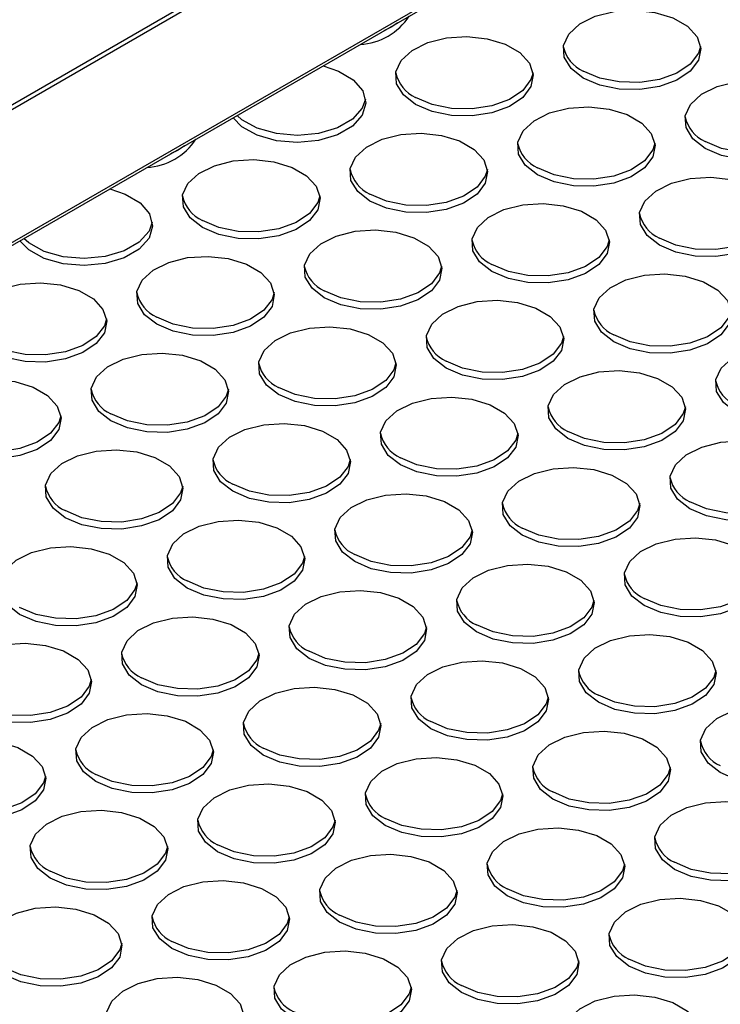
# Model space of a CAD drawing. Units: millimetres. Extents: x 86 to 4114, y 73 to 2897.
# Drawn here: x 2546 to 2580, y 2428 to 2476 of the extents above; entities that cross this region are included whole.
import ezdxf

# ---------------------------------------------------------------- set-up
doc = ezdxf.new("R2010")
doc.units = ezdxf.units.MM
doc.header["$LTSCALE"] = 10

msp = doc.modelspace()

# ---------------------------------------------------------------- linework, layer by layer
for p, q in [((2372.0135, 2371.447), (2573.48, 2487.7511)), ((2372.3468, 2371.4139), (2573.8133, 2487.7181)), ((2384.8298, 2372.1786), (2574.5701, 2481.7133)), ((2385.2464, 2372.2782), (2574.5701, 2481.5724))]:
    msp.add_line(p, q)
at = {"flags": 128}
for points in [[(2573.5389, 2473.1243), (2572.9489, 2473.5858), (2572.6207, 2474.1272), (2572.5836, 2474.7004), (2572.8407, 2475.2544), (2573.3694, 2475.7401), (2574.1225, 2476.1143), (2575.0332, 2476.3437), (2576.0206, 2476.4079), (2576.9969, 2476.3012), (2577.8753, 2476.0332), (2578.5779, 2475.6276), (2579.0422, 2475.1205), (2579.2269, 2474.5569), (2579.1157, 2473.9869), (2578.7184, 2473.4611), (2578.0702, 2473.0264), (2577.2289, 2472.7212), (2576.2692, 2472.5727), (2575.2762, 2472.5942), (2574.3384, 2472.7836), (2573.5389, 2473.1243)], [(2564.5757, 2475.8027), (2564.2581, 2475.5905), (2563.8905, 2475.4072)], [(2565.4366, 2471.8486), (2564.8466, 2472.3101), (2564.5184, 2472.8516), (2564.4813, 2473.4248), (2564.7385, 2473.9788), (2565.2671, 2474.4645), (2566.0202, 2474.8386), (2566.9309, 2475.068), (2567.9183, 2475.1322), (2568.8946, 2475.0256), (2569.7731, 2474.7576), (2570.4757, 2474.352), (2570.94, 2473.8449), (2571.1247, 2473.2813), (2571.0134, 2472.7113), (2570.6161, 2472.1855), (2569.968, 2471.7507), (2569.1267, 2471.4456), (2568.1669, 2471.2971), (2567.174, 2471.3185), (2566.2361, 2471.508), (2565.4366, 2471.8486)], [(2579.2162, 2474.655), (2579.1157, 2474.3271), (2578.7184, 2473.8014), (2578.0702, 2473.3666), (2577.2289, 2473.0614), (2576.2692, 2472.913), (2575.2762, 2472.9344), (2574.3384, 2473.1239), (2573.5389, 2473.4645)], [(2560.9572, 2473.7138), (2561.7097, 2473.4651), (2562.4231, 2473.0364), (2562.8758, 2472.5025), (2563.0246, 2471.9143), (2562.8553, 2471.328), (2562.3842, 2470.7995), (2561.6561, 2470.3791), (2560.7405, 2470.1072), (2559.7249, 2470.0095), (2558.706, 2470.0954), (2557.7811, 2470.3567), (2557.0386, 2470.7685), (2556.6077, 2471.203)], [(2571.114, 2473.3794), (2571.0134, 2473.0515), (2570.6161, 2472.5257), (2569.968, 2472.091), (2569.1267, 2471.7858), (2568.1669, 2471.6373), (2567.174, 2471.6588), (2566.2361, 2471.8482), (2565.4366, 2472.1888)], [(2579.4315, 2469.7226), (2578.8414, 2470.1841), (2578.5133, 2470.7255), (2578.4761, 2471.2987), (2578.7333, 2471.8527), (2579.2619, 2472.3384), (2580.0151, 2472.7126), (2580.9258, 2472.942), (2581.9131, 2473.0062), (2582.8894, 2472.8995), (2583.7679, 2472.6315), (2584.4705, 2472.2259), (2584.9348, 2471.7188), (2585.1195, 2471.1552), (2585.0082, 2470.5852), (2584.6109, 2470.0595), (2583.9628, 2469.6247), (2583.1215, 2469.3195), (2582.1617, 2469.171), (2581.1688, 2469.1925), (2580.2309, 2469.3819), (2579.4315, 2469.7226)], [(2563.0117, 2472.1038), (2562.8553, 2471.6682), (2562.3842, 2471.1397), (2561.6561, 2470.7194), (2560.7405, 2470.4474), (2559.7249, 2470.3497), (2558.706, 2470.4356), (2557.7811, 2470.6969), (2557.0386, 2471.1087), (2556.8016, 2471.3148)], [(2571.3292, 2468.4469), (2570.7392, 2468.9084), (2570.411, 2469.4498), (2570.3739, 2470.023), (2570.631, 2470.5771), (2571.1597, 2471.0628), (2571.9128, 2471.4369), (2572.8235, 2471.6663), (2573.8109, 2471.7305), (2574.7872, 2471.6239), (2575.6656, 2471.3559), (2576.3682, 2470.9503), (2576.8325, 2470.4432), (2577.0172, 2469.8795), (2576.906, 2469.3096), (2576.5086, 2468.7838), (2575.8605, 2468.349), (2575.0192, 2468.0439), (2574.0594, 2467.8954), (2573.0665, 2467.9169), (2572.1287, 2468.1063), (2571.3292, 2468.4469)], [(2585.1088, 2471.2534), (2585.0082, 2470.9254), (2584.6109, 2470.3997), (2583.9628, 2469.9649), (2583.1215, 2469.6597), (2582.1617, 2469.5113), (2581.1688, 2469.5327), (2580.2309, 2469.7222), (2579.4315, 2470.0628)], [(2563.2269, 2467.1713), (2562.6369, 2467.6328), (2562.3087, 2468.1742), (2562.2716, 2468.7474), (2562.5288, 2469.3015), (2563.0574, 2469.7871), (2563.8105, 2470.1613), (2564.7212, 2470.3907), (2565.7086, 2470.4549), (2566.6849, 2470.3483), (2567.5634, 2470.0802), (2568.266, 2469.6746), (2568.7302, 2469.1675), (2568.915, 2468.6039), (2568.8037, 2468.0339), (2568.4064, 2467.5082), (2567.7583, 2467.0734), (2566.9169, 2466.7682), (2565.9572, 2466.6198), (2564.9643, 2466.6412), (2564.0264, 2466.8307), (2563.2269, 2467.1713)], [(2577.0065, 2469.9777), (2576.906, 2469.6498), (2576.5086, 2469.124), (2575.8605, 2468.6893), (2575.0192, 2468.3841), (2574.0594, 2468.2356), (2573.0665, 2468.2571), (2572.1287, 2468.4465), (2571.3292, 2468.7871)], [(2554.2637, 2469.8498), (2553.9462, 2469.6376), (2553.5786, 2469.4543)], [(2555.1247, 2465.8956), (2554.5347, 2466.3572), (2554.2065, 2466.8986), (2554.1693, 2467.4718), (2554.4265, 2468.0258), (2554.9551, 2468.5115), (2555.7083, 2468.8857), (2556.619, 2469.115), (2557.6063, 2469.1793), (2558.5826, 2469.0726), (2559.4611, 2468.8046), (2560.1637, 2468.399), (2560.628, 2467.8919), (2560.8127, 2467.3283), (2560.7015, 2466.7583), (2560.3041, 2466.2325), (2559.656, 2465.7978), (2558.8147, 2465.4926), (2557.8549, 2465.3441), (2556.862, 2465.3656), (2555.9241, 2465.555), (2555.1247, 2465.8956)], [(2568.9042, 2468.7021), (2568.8037, 2468.3741), (2568.4064, 2467.8484), (2567.7583, 2467.4136), (2566.9169, 2467.1085), (2565.9572, 2466.96), (2564.9643, 2466.9814), (2564.0264, 2467.1709), (2563.2269, 2467.5115)], [(2577.2218, 2465.0452), (2576.6317, 2465.5067), (2576.3036, 2466.0482), (2576.2664, 2466.6213), (2576.5236, 2467.1754), (2577.0522, 2467.6611), (2577.8053, 2468.0352), (2578.7161, 2468.2646), (2579.7034, 2468.3288), (2580.6797, 2468.2222), (2581.5582, 2467.9542), (2582.2608, 2467.5486), (2582.7251, 2467.0414), (2582.9098, 2466.4778), (2582.7985, 2465.9078), (2582.4012, 2465.3821), (2581.7531, 2464.9473), (2580.9118, 2464.6422), (2579.952, 2464.4937), (2578.9591, 2464.5152), (2578.0212, 2464.7046), (2577.2218, 2465.0452)], [(2550.6452, 2467.7608), (2551.3978, 2467.5121), (2552.1111, 2467.0835), (2552.5638, 2466.5495), (2552.7126, 2465.9614), (2552.5434, 2465.375), (2552.0722, 2464.8465), (2551.3441, 2464.4262), (2550.4286, 2464.1542), (2549.4129, 2464.0565), (2548.394, 2464.1424), (2547.4692, 2464.4037), (2546.7266, 2464.8155), (2546.2958, 2465.25)], [(2560.802, 2467.4264), (2560.7015, 2467.0985), (2560.3041, 2466.5728), (2559.656, 2466.138), (2558.8147, 2465.8328), (2557.8549, 2465.6844), (2556.862, 2465.7058), (2555.9241, 2465.8953), (2555.1247, 2466.2359)], [(2569.1195, 2463.7696), (2568.5295, 2464.2311), (2568.2013, 2464.7725), (2568.1641, 2465.3457), (2568.4213, 2465.8998), (2568.9499, 2466.3855), (2569.7031, 2466.7596), (2570.6138, 2466.989), (2571.6012, 2467.0532), (2572.5775, 2466.9466), (2573.4559, 2466.6785), (2574.1585, 2466.2729), (2574.6228, 2465.7658), (2574.8075, 2465.2022), (2574.6963, 2464.6322), (2574.2989, 2464.1065), (2573.6508, 2463.6717), (2572.8095, 2463.3665), (2571.8497, 2463.2181), (2570.8568, 2463.2395), (2569.919, 2463.429), (2569.1195, 2463.7696)], [(2552.6997, 2466.1508), (2552.5434, 2465.7153), (2552.0722, 2465.1867), (2551.3441, 2464.7664), (2550.4286, 2464.4944), (2549.4129, 2464.3967), (2548.394, 2464.4826), (2547.4692, 2464.7439), (2546.7266, 2465.1557), (2546.4896, 2465.3619)], [(2582.8991, 2466.576), (2582.7985, 2466.2481), (2582.4012, 2465.7223), (2581.7531, 2465.2876), (2580.9118, 2464.9824), (2579.952, 2464.8339), (2578.9591, 2464.8554), (2578.0212, 2465.0448), (2577.2218, 2465.3854)], [(2561.0172, 2462.4939), (2560.4272, 2462.9555), (2560.099, 2463.4969), (2560.0619, 2464.0701), (2560.3191, 2464.6241), (2560.8477, 2465.1098), (2561.6008, 2465.484), (2562.5115, 2465.7133), (2563.4989, 2465.7776), (2564.4752, 2465.6709), (2565.3537, 2465.4029), (2566.0562, 2464.9973), (2566.5205, 2464.4902), (2566.7053, 2463.9266), (2566.594, 2463.3566), (2566.1967, 2462.8308), (2565.5485, 2462.3961), (2564.7072, 2462.0909), (2563.7475, 2461.9424), (2562.7546, 2461.9639), (2561.8167, 2462.1533), (2561.0172, 2462.4939)], [(2574.7968, 2465.3004), (2574.6963, 2464.9724), (2574.2989, 2464.4467), (2573.6508, 2464.0119), (2572.8095, 2463.7068), (2571.8497, 2463.5583), (2570.8568, 2463.5797), (2569.919, 2463.7692), (2569.1195, 2464.1098)], [(2552.915, 2461.2183), (2552.3249, 2461.6798), (2551.9968, 2462.2212), (2551.9596, 2462.7944), (2552.2168, 2463.3485), (2552.7454, 2463.8342), (2553.4986, 2464.2083), (2554.4093, 2464.4377), (2555.3966, 2464.5019), (2556.3729, 2464.3953), (2557.2514, 2464.1273), (2557.954, 2463.7217), (2558.4183, 2463.2145), (2558.603, 2462.6509), (2558.4917, 2462.0809), (2558.0944, 2461.5552), (2557.4463, 2461.1204), (2556.605, 2460.8152), (2555.6452, 2460.6668), (2554.6523, 2460.6882), (2553.7144, 2460.8777), (2552.915, 2461.2183)], [(2566.6945, 2464.0247), (2566.594, 2463.6968), (2566.1967, 2463.1711), (2565.5485, 2462.7363), (2564.7072, 2462.4311), (2563.7475, 2462.2827), (2562.7546, 2462.3041), (2561.8167, 2462.4935), (2561.0172, 2462.8342)], [(2575.0121, 2460.3679), (2574.422, 2460.8294), (2574.0938, 2461.3708), (2574.0567, 2461.944), (2574.3139, 2462.4981), (2574.8425, 2462.9838), (2575.5956, 2463.3579), (2576.5064, 2463.5873), (2577.4937, 2463.6515), (2578.47, 2463.5449), (2579.3485, 2463.2768), (2580.0511, 2462.8712), (2580.5154, 2462.3641), (2580.7001, 2461.8005), (2580.5888, 2461.2305), (2580.1915, 2460.7048), (2579.5434, 2460.27), (2578.7021, 2459.9648), (2577.7423, 2459.8164), (2576.7494, 2459.8378), (2575.8115, 2460.0273), (2575.0121, 2460.3679)], [(2544.8127, 2459.9427), (2544.2227, 2460.4042), (2543.8945, 2460.9456), (2543.8573, 2461.5188), (2544.1145, 2462.0729), (2544.6432, 2462.5585), (2545.3963, 2462.9327), (2546.307, 2463.1621), (2547.2944, 2463.2263), (2548.2707, 2463.1197), (2549.1491, 2462.8516), (2549.8517, 2462.446), (2550.316, 2461.9389), (2550.5007, 2461.3753), (2550.3895, 2460.8053), (2549.9921, 2460.2796), (2549.344, 2459.8448), (2548.5027, 2459.5396), (2547.543, 2459.3912), (2546.55, 2459.4126), (2545.6122, 2459.6021), (2544.8127, 2459.9427)], [(2558.5923, 2462.7491), (2558.4917, 2462.4212), (2558.0944, 2461.8954), (2557.4463, 2461.4606), (2556.605, 2461.1555), (2555.6452, 2461.007), (2554.6523, 2461.0285), (2553.7144, 2461.2179), (2552.915, 2461.5585)], [(2566.9098, 2459.0922), (2566.3198, 2459.5538), (2565.9916, 2460.0952), (2565.9544, 2460.6684), (2566.2116, 2461.2224), (2566.7402, 2461.7081), (2567.4934, 2462.0823), (2568.4041, 2462.3116), (2569.3914, 2462.3759), (2570.3677, 2462.2692), (2571.2462, 2462.0012), (2571.9488, 2461.5956), (2572.4131, 2461.0885), (2572.5978, 2460.5249), (2572.4866, 2459.9549), (2572.0892, 2459.4291), (2571.4411, 2458.9944), (2570.5998, 2458.6892), (2569.64, 2458.5407), (2568.6471, 2458.5622), (2567.7093, 2458.7516), (2566.9098, 2459.0922)], [(2580.6893, 2461.8987), (2580.5888, 2461.5707), (2580.1915, 2461.045), (2579.5434, 2460.6102), (2578.7021, 2460.305), (2577.7423, 2460.1566), (2576.7494, 2460.178), (2575.8115, 2460.3675), (2575.0121, 2460.7081)], [(2550.49, 2461.4735), (2550.3895, 2461.1455), (2549.9921, 2460.6198), (2549.344, 2460.185), (2548.5027, 2459.8798), (2547.543, 2459.7314), (2546.55, 2459.7528), (2545.6122, 2459.9423), (2544.8127, 2460.2829)], [(2558.8075, 2457.8166), (2558.2175, 2458.2781), (2557.8893, 2458.8195), (2557.8522, 2459.3927), (2558.1093, 2459.9468), (2558.638, 2460.4325), (2559.3911, 2460.8066), (2560.3018, 2461.036), (2561.2892, 2461.1002), (2562.2655, 2460.9936), (2563.1439, 2460.7256), (2563.8465, 2460.32), (2564.3108, 2459.8128), (2564.4956, 2459.2492), (2564.3843, 2458.6792), (2563.987, 2458.1535), (2563.3388, 2457.7187), (2562.4975, 2457.4135), (2561.5378, 2457.2651), (2560.5448, 2457.2865), (2559.607, 2457.476), (2558.8075, 2457.8166)], [(2572.5871, 2460.623), (2572.4866, 2460.2951), (2572.0892, 2459.7694), (2571.4411, 2459.3346), (2570.5998, 2459.0294), (2569.64, 2458.881), (2568.6471, 2458.9024), (2567.7093, 2459.0919), (2566.9098, 2459.4325)], [(2580.9046, 2456.9662), (2580.3146, 2457.4277), (2579.9864, 2457.9691), (2579.9492, 2458.5423), (2580.2064, 2459.0964), (2580.7351, 2459.582), (2581.4882, 2459.9562), (2582.3989, 2460.1856), (2583.3863, 2460.2498), (2584.3626, 2460.1432), (2585.241, 2459.8751), (2585.9436, 2459.4695), (2586.4079, 2458.9624), (2586.5926, 2458.3988), (2586.4814, 2457.8288), (2586.0841, 2457.3031), (2585.4359, 2456.8683), (2584.5946, 2456.5631), (2583.6349, 2456.4147), (2582.6419, 2456.4361), (2581.7041, 2456.6256), (2580.9046, 2456.9662)], [(2550.7053, 2456.541), (2550.1152, 2457.0025), (2549.7871, 2457.5439), (2549.7499, 2458.1171), (2550.0071, 2458.6712), (2550.5357, 2459.1568), (2551.2888, 2459.531), (2552.1995, 2459.7604), (2553.1869, 2459.8246), (2554.1632, 2459.718), (2555.0417, 2459.4499), (2555.7443, 2459.0443), (2556.2086, 2458.5372), (2556.3933, 2457.9736), (2556.282, 2457.4036), (2555.8847, 2456.8779), (2555.2366, 2456.4431), (2554.3953, 2456.1379), (2553.4355, 2455.9895), (2552.4426, 2456.0109), (2551.5047, 2456.2003), (2550.7053, 2456.541)], [(2564.4848, 2459.3474), (2564.3843, 2459.0195), (2563.987, 2458.4937), (2563.3388, 2458.0589), (2562.4975, 2457.7538), (2561.5378, 2457.6053), (2560.5448, 2457.6268), (2559.607, 2457.8162), (2558.8075, 2458.1568)], [(2542.603, 2455.2653), (2542.013, 2455.7268), (2541.6848, 2456.2683), (2541.6476, 2456.8415), (2541.9048, 2457.3955), (2542.4335, 2457.8812), (2543.1866, 2458.2553), (2544.0973, 2458.4847), (2545.0847, 2458.549), (2546.0609, 2458.4423), (2546.9394, 2458.1743), (2547.642, 2457.7687), (2548.1063, 2457.2616), (2548.291, 2456.698), (2548.1798, 2456.128), (2547.7824, 2455.6022), (2547.1343, 2455.1674), (2546.293, 2454.8623), (2545.3332, 2454.7138), (2544.3403, 2454.7353), (2543.4025, 2454.9247), (2542.603, 2455.2653)], [(2572.8023, 2455.6905), (2572.2123, 2456.1521), (2571.8841, 2456.6935), (2571.847, 2457.2667), (2572.1042, 2457.8207), (2572.6328, 2458.3064), (2573.3859, 2458.6806), (2574.2966, 2458.9099), (2575.284, 2458.9742), (2576.2603, 2458.8675), (2577.1388, 2458.5995), (2577.8414, 2458.1939), (2578.3056, 2457.6868), (2578.4904, 2457.1232), (2578.3791, 2456.5532), (2577.9818, 2456.0274), (2577.3337, 2455.5927), (2576.4923, 2455.2875), (2575.5326, 2455.139), (2574.5397, 2455.1605), (2573.6018, 2455.3499), (2572.8023, 2455.6905)], [(2556.3826, 2458.0718), (2556.282, 2457.7438), (2555.8847, 2457.2181), (2555.2366, 2456.7833), (2554.3953, 2456.4781), (2553.4355, 2456.3297), (2552.4426, 2456.3511), (2551.5047, 2456.5406), (2550.7053, 2456.8812)], [(2564.7001, 2454.4149), (2564.11, 2454.8764), (2563.7819, 2455.4178), (2563.7447, 2455.991), (2564.0019, 2456.5451), (2564.5305, 2457.0308), (2565.2837, 2457.4049), (2566.1944, 2457.6343), (2567.1817, 2457.6985), (2568.158, 2457.5919), (2569.0365, 2457.3239), (2569.7391, 2456.9183), (2570.2034, 2456.4111), (2570.3881, 2455.8475), (2570.2769, 2455.2775), (2569.8795, 2454.7518), (2569.2314, 2454.317), (2568.3901, 2454.0118), (2567.4303, 2453.8634), (2566.4374, 2453.8848), (2565.4995, 2454.0743), (2564.7001, 2454.4149)], [(2578.4797, 2457.2213), (2578.3791, 2456.8934), (2577.9818, 2456.3677), (2577.3337, 2455.9329), (2576.4923, 2455.6277), (2575.5326, 2455.4793), (2574.5397, 2455.5007), (2573.6018, 2455.6902), (2572.8023, 2456.0308)], [(2548.2803, 2456.7961), (2548.1798, 2456.4682), (2547.7824, 2455.9424), (2547.1343, 2455.5077), (2546.293, 2455.2025), (2545.3332, 2455.054), (2544.3403, 2455.0755), (2543.4025, 2455.2649), (2542.603, 2455.6056)], [(2556.5978, 2453.1393), (2556.0078, 2453.6008), (2555.6796, 2454.1422), (2555.6425, 2454.7154), (2555.8996, 2455.2695), (2556.4283, 2455.7551), (2557.1814, 2456.1293), (2558.0921, 2456.3587), (2559.0795, 2456.4229), (2560.0558, 2456.3162), (2560.9343, 2456.0482), (2561.6368, 2455.6426), (2562.1011, 2455.1355), (2562.2858, 2454.5719), (2562.1746, 2454.0019), (2561.7772, 2453.4762), (2561.1291, 2453.0414), (2560.2878, 2452.7362), (2559.3281, 2452.5878), (2558.3351, 2452.6092), (2557.3973, 2452.7986), (2556.5978, 2453.1393)], [(2570.3774, 2455.9457), (2570.2769, 2455.6178), (2569.8795, 2455.092), (2569.2314, 2454.6573), (2568.3901, 2454.3521), (2567.4303, 2454.2036), (2566.4374, 2454.2251), (2565.4995, 2454.4145), (2564.7001, 2454.7551)], [(2578.6949, 2452.2888), (2578.1049, 2452.7504), (2577.7767, 2453.2918), (2577.7396, 2453.865), (2577.9967, 2454.419), (2578.5254, 2454.9047), (2579.2785, 2455.2789), (2580.1892, 2455.5082), (2581.1766, 2455.5725), (2582.1528, 2455.4658), (2583.0313, 2455.1978), (2583.7339, 2454.7922), (2584.1982, 2454.2851), (2584.3829, 2453.7215), (2584.2717, 2453.1515), (2583.8743, 2452.6257), (2583.2262, 2452.191), (2582.3849, 2451.8858), (2581.4251, 2451.7373), (2580.4322, 2451.7588), (2579.4944, 2451.9482), (2578.6949, 2452.2888)], [(2548.4955, 2451.8636), (2547.9055, 2452.3251), (2547.5774, 2452.8666), (2547.5402, 2453.4398), (2547.7974, 2453.9938), (2548.326, 2454.4795), (2549.0791, 2454.8536), (2549.9898, 2455.083), (2550.9772, 2455.1473), (2551.9535, 2455.0406), (2552.832, 2454.7726), (2553.5346, 2454.367), (2553.9988, 2453.8599), (2554.1836, 2453.2963), (2554.0723, 2452.7263), (2553.675, 2452.2005), (2553.0269, 2451.7657), (2552.1855, 2451.4606), (2551.2258, 2451.3121), (2550.2329, 2451.3336), (2549.295, 2451.523), (2548.4955, 2451.8636)], [(2562.2751, 2454.6701), (2562.1746, 2454.3421), (2561.7772, 2453.8164), (2561.1291, 2453.3816), (2560.2878, 2453.0764), (2559.3281, 2452.928), (2558.3351, 2452.9494), (2557.3973, 2453.1389), (2556.5978, 2453.4795)], [(2570.5926, 2451.0132), (2570.0026, 2451.4747), (2569.6744, 2452.0161), (2569.6373, 2452.5893), (2569.8944, 2453.1434), (2570.4231, 2453.6291), (2571.1762, 2454.0032), (2572.0869, 2454.2326), (2573.0743, 2454.2968), (2574.0506, 2454.1902), (2574.9291, 2453.9222), (2575.6316, 2453.5166), (2576.0959, 2453.0094), (2576.2807, 2452.4458), (2576.1694, 2451.8758), (2575.7721, 2451.3501), (2575.124, 2450.9153), (2574.2826, 2450.6101), (2573.3229, 2450.4617), (2572.33, 2450.4831), (2571.3921, 2450.6726), (2570.5926, 2451.0132)], [(2584.3722, 2453.8196), (2584.2717, 2453.4917), (2583.8743, 2452.966), (2583.2262, 2452.5312), (2582.3849, 2452.226), (2581.4251, 2452.0776), (2580.4322, 2452.099), (2579.4944, 2452.2884), (2578.6949, 2452.6291)], [(2554.1729, 2453.3944), (2554.0723, 2453.0665), (2553.675, 2452.5407), (2553.0269, 2452.106), (2552.1855, 2451.8008), (2551.2258, 2451.6523), (2550.2329, 2451.6738), (2549.295, 2451.8632), (2548.4955, 2452.2039)], [(2562.4904, 2449.7376), (2561.9004, 2450.1991), (2561.5722, 2450.7405), (2561.535, 2451.3137), (2561.7922, 2451.8678), (2562.3208, 2452.3534), (2563.074, 2452.7276), (2563.9847, 2452.957), (2564.972, 2453.0212), (2565.9483, 2452.9146), (2566.8268, 2452.6465), (2567.5294, 2452.2409), (2567.9937, 2451.7338), (2568.1784, 2451.1702), (2568.0671, 2450.6002), (2567.6698, 2450.0745), (2567.0217, 2449.6397), (2566.1804, 2449.3345), (2565.2206, 2449.186), (2564.2277, 2449.2075), (2563.2898, 2449.397), (2562.4904, 2449.7376)], [(2576.2699, 2452.544), (2576.1694, 2452.2161), (2575.7721, 2451.6903), (2575.124, 2451.2555), (2574.2826, 2450.9504), (2573.3229, 2450.8019), (2572.33, 2450.8234), (2571.3921, 2451.0128), (2570.5926, 2451.3534)], [(2554.3881, 2448.4619), (2553.7981, 2448.9234), (2553.4699, 2449.4649), (2553.4328, 2450.0381), (2553.6899, 2450.5921), (2554.2186, 2451.0778), (2554.9717, 2451.452), (2555.8824, 2451.6813), (2556.8698, 2451.7455), (2557.8461, 2451.6389), (2558.7245, 2451.3709), (2559.4271, 2450.9653), (2559.8914, 2450.4582), (2560.0761, 2449.8946), (2559.9649, 2449.3246), (2559.5675, 2448.7988), (2558.9194, 2448.3641), (2558.0781, 2448.0589), (2557.1183, 2447.9104), (2556.1254, 2447.9319), (2555.1876, 2448.1213), (2554.3881, 2448.4619)], [(2568.1677, 2451.2684), (2568.0671, 2450.9404), (2567.6698, 2450.4147), (2567.0217, 2449.9799), (2566.1804, 2449.6747), (2565.2206, 2449.5263), (2564.2277, 2449.5477), (2563.2898, 2449.7372), (2562.4904, 2450.0778)], [(2576.4852, 2447.6115), (2575.8952, 2448.073), (2575.567, 2448.6144), (2575.5298, 2449.1876), (2575.787, 2449.7417), (2576.3156, 2450.2274), (2577.0688, 2450.6015), (2577.9795, 2450.8309), (2578.9669, 2450.8951), (2579.9432, 2450.7885), (2580.8216, 2450.5205), (2581.5242, 2450.1149), (2581.9885, 2449.6077), (2582.1732, 2449.0441), (2582.062, 2448.4741), (2581.6646, 2447.9484), (2581.0165, 2447.5136), (2580.1752, 2447.2084), (2579.2154, 2447.06), (2578.2225, 2447.0814), (2577.2847, 2447.2709), (2576.4852, 2447.6115)], [(2546.2859, 2447.1863), (2545.6958, 2447.6478), (2545.3676, 2448.1892), (2545.3305, 2448.7624), (2545.5877, 2449.3165), (2546.1163, 2449.8022), (2546.8694, 2450.1763), (2547.7801, 2450.4057), (2548.7675, 2450.4699), (2549.7438, 2450.3633), (2550.6223, 2450.0952), (2551.3249, 2449.6896), (2551.7891, 2449.1825), (2551.9739, 2448.6189), (2551.8626, 2448.0489), (2551.4653, 2447.5232), (2550.8172, 2447.0884), (2549.9758, 2446.7832), (2549.0161, 2446.6348), (2548.0232, 2446.6562), (2547.0853, 2446.8457), (2546.2859, 2447.1863)], [(2560.0654, 2449.9927), (2559.9649, 2449.6648), (2559.5675, 2449.139), (2558.9194, 2448.7043), (2558.0781, 2448.3991), (2557.1183, 2448.2506), (2556.1254, 2448.2721), (2555.1876, 2448.4615), (2554.3881, 2448.8021)], [(2568.3829, 2446.3359), (2567.7929, 2446.7974), (2567.4647, 2447.3388), (2567.4276, 2447.912), (2567.6847, 2448.4661), (2568.2134, 2448.9517), (2568.9665, 2449.3259), (2569.8772, 2449.5553), (2570.8646, 2449.6195), (2571.8409, 2449.5129), (2572.7194, 2449.2448), (2573.4219, 2448.8392), (2573.8862, 2448.3321), (2574.0709, 2447.7685), (2573.9597, 2447.1985), (2573.5624, 2446.6728), (2572.9142, 2446.238), (2572.0729, 2445.9328), (2571.1132, 2445.7844), (2570.1203, 2445.8058), (2569.1824, 2445.9952), (2568.3829, 2446.3359)], [(2582.1625, 2449.1423), (2582.062, 2448.8144), (2581.6646, 2448.2886), (2581.0165, 2447.8538), (2580.1752, 2447.5487), (2579.2154, 2447.4002), (2578.2225, 2447.4217), (2577.2847, 2447.6111), (2576.4852, 2447.9517)], [(2551.9631, 2448.7171), (2551.8626, 2448.3891), (2551.4653, 2447.8634), (2550.8172, 2447.4286), (2549.9758, 2447.1235), (2549.0161, 2446.975), (2548.0232, 2446.9964), (2547.0853, 2447.1859), (2546.2859, 2447.5265)], [(2560.2807, 2445.0602), (2559.6906, 2445.5217), (2559.3625, 2446.0632), (2559.3253, 2446.6364), (2559.5825, 2447.1904), (2560.1111, 2447.6761), (2560.8642, 2448.0503), (2561.7749, 2448.2796), (2562.7623, 2448.3439), (2563.7386, 2448.2372), (2564.6171, 2447.9692), (2565.3197, 2447.5636), (2565.784, 2447.0565), (2565.9687, 2446.4929), (2565.8574, 2445.9229), (2565.4601, 2445.3971), (2564.812, 2444.9623), (2563.9707, 2444.6572), (2563.0109, 2444.5087), (2562.018, 2444.5302), (2561.0801, 2444.7196), (2560.2807, 2445.0602)], [(2574.0602, 2447.8667), (2573.9597, 2447.5387), (2573.5624, 2447.013), (2572.9142, 2446.5782), (2572.0729, 2446.273), (2571.1132, 2446.1246), (2570.1203, 2446.146), (2569.1824, 2446.3355), (2568.3829, 2446.6761)], [(2552.1784, 2443.7846), (2551.5884, 2444.2461), (2551.2602, 2444.7875), (2551.223, 2445.3607), (2551.4802, 2445.9148), (2552.0089, 2446.4005), (2552.762, 2446.7746), (2553.6727, 2447.004), (2554.6601, 2447.0682), (2555.6363, 2446.9616), (2556.5148, 2446.6935), (2557.2174, 2446.288), (2557.6817, 2445.7808), (2557.8664, 2445.2172), (2557.7552, 2444.6472), (2557.3578, 2444.1215), (2556.7097, 2443.6867), (2555.8684, 2443.3815), (2554.9086, 2443.2331), (2553.9157, 2443.2545), (2552.9779, 2443.444), (2552.1784, 2443.7846)], [(2565.958, 2446.591), (2565.8574, 2446.2631), (2565.4601, 2445.7373), (2564.812, 2445.3026), (2563.9707, 2444.9974), (2563.0109, 2444.8489), (2562.018, 2444.8704), (2561.0801, 2445.0598), (2560.2807, 2445.4005)], [(2574.2755, 2442.9342), (2573.6855, 2443.3957), (2573.3573, 2443.9371), (2573.3201, 2444.5103), (2573.5773, 2445.0644), (2574.1059, 2445.55), (2574.8591, 2445.9242), (2575.7698, 2446.1536), (2576.7571, 2446.2178), (2577.7334, 2446.1111), (2578.6119, 2445.8431), (2579.3145, 2445.4375), (2579.7788, 2444.9304), (2579.9635, 2444.3668), (2579.8523, 2443.7968), (2579.4549, 2443.2711), (2578.8068, 2442.8363), (2577.9655, 2442.5311), (2577.0057, 2442.3827), (2576.0128, 2442.4041), (2575.0749, 2442.5935), (2574.2755, 2442.9342)], [(2544.0761, 2442.5089), (2543.4861, 2442.9705), (2543.1579, 2443.5119), (2543.1208, 2444.0851), (2543.3779, 2444.6391), (2543.9066, 2445.1248), (2544.6597, 2445.499), (2545.5704, 2445.7284), (2546.5578, 2445.7926), (2547.5341, 2445.6859), (2548.4126, 2445.4179), (2549.1152, 2445.0123), (2549.5794, 2444.5052), (2549.7642, 2443.9416), (2549.6529, 2443.3716), (2549.2556, 2442.8458), (2548.6074, 2442.4111), (2547.7661, 2442.1059), (2546.8064, 2441.9574), (2545.8134, 2441.9789), (2544.8756, 2442.1683), (2544.0761, 2442.5089)], [(2557.8557, 2445.3154), (2557.7552, 2444.9874), (2557.3578, 2444.4617), (2556.7097, 2444.0269), (2555.8684, 2443.7218), (2554.9086, 2443.5733), (2553.9157, 2443.5948), (2552.9779, 2443.7842), (2552.1784, 2444.1248)], [(2566.1732, 2441.6585), (2565.5832, 2442.12), (2565.255, 2442.6615), (2565.2179, 2443.2347), (2565.475, 2443.7887), (2566.0037, 2444.2744), (2566.7568, 2444.6485), (2567.6675, 2444.8779), (2568.6549, 2444.9422), (2569.6312, 2444.8355), (2570.5096, 2444.5675), (2571.2122, 2444.1619), (2571.6765, 2443.6548), (2571.8613, 2443.0912), (2571.75, 2442.5212), (2571.3527, 2441.9954), (2570.7045, 2441.5606), (2569.8632, 2441.2555), (2568.9035, 2441.107), (2567.9105, 2441.1285), (2566.9727, 2441.3179), (2566.1732, 2441.6585)], [(2579.9528, 2444.465), (2579.8523, 2444.137), (2579.4549, 2443.6113), (2578.8068, 2443.1765), (2577.9655, 2442.8713), (2577.0057, 2442.7229), (2576.0128, 2442.7443), (2575.0749, 2442.9338), (2574.2755, 2443.2744)], [(2549.7534, 2444.0397), (2549.6529, 2443.7118), (2549.2556, 2443.1861), (2548.6074, 2442.7513), (2547.7661, 2442.4461), (2546.8064, 2442.2977), (2545.8134, 2442.3191), (2544.8756, 2442.5086), (2544.0761, 2442.8492)], [(2558.071, 2440.3829), (2557.4809, 2440.8444), (2557.1528, 2441.3858), (2557.1156, 2441.959), (2557.3728, 2442.5131), (2557.9014, 2442.9988), (2558.6545, 2443.3729), (2559.5652, 2443.6023), (2560.5526, 2443.6665), (2561.5289, 2443.5599), (2562.4074, 2443.2918), (2563.11, 2442.8863), (2563.5743, 2442.3791), (2563.759, 2441.8155), (2563.6477, 2441.2455), (2563.2504, 2440.7198), (2562.6023, 2440.285), (2561.761, 2439.9798), (2560.8012, 2439.8314), (2559.8083, 2439.8528), (2558.8704, 2440.0423), (2558.071, 2440.3829)], [(2571.8505, 2443.1893), (2571.75, 2442.8614), (2571.3527, 2442.3356), (2570.7045, 2441.9009), (2569.8632, 2441.5957), (2568.9035, 2441.4472), (2567.9105, 2441.4687), (2566.9727, 2441.6581), (2566.1732, 2441.9988)], [(2580.168, 2439.5325), (2579.578, 2439.994), (2579.2498, 2440.5354), (2579.2127, 2441.1086), (2579.4699, 2441.6627), (2579.9985, 2442.1483), (2580.7516, 2442.5225), (2581.6623, 2442.7519), (2582.6497, 2442.8161), (2583.626, 2442.7094), (2584.5045, 2442.4414), (2585.2071, 2442.0358), (2585.6713, 2441.5287), (2585.8561, 2440.9651), (2585.7448, 2440.3951), (2585.3475, 2439.8694), (2584.6993, 2439.4346), (2583.858, 2439.1294), (2582.8983, 2438.9809), (2581.9054, 2439.0024), (2580.9675, 2439.1919), (2580.168, 2439.5325)], [(2549.9687, 2439.1073), (2549.3787, 2439.5688), (2549.0505, 2440.1102), (2549.0133, 2440.6834), (2549.2705, 2441.2374), (2549.7991, 2441.7231), (2550.5523, 2442.0973), (2551.463, 2442.3267), (2552.4504, 2442.3909), (2553.4266, 2442.2842), (2554.3051, 2442.0162), (2555.0077, 2441.6106), (2555.472, 2441.1035), (2555.6567, 2440.5399), (2555.5455, 2439.9699), (2555.1481, 2439.4441), (2554.5, 2439.0094), (2553.6587, 2438.7042), (2552.6989, 2438.5557), (2551.706, 2438.5772), (2550.7681, 2438.7666), (2549.9687, 2439.1073)], [(2563.7483, 2441.9137), (2563.6477, 2441.5858), (2563.2504, 2441.06), (2562.6023, 2440.6252), (2561.761, 2440.3201), (2560.8012, 2440.1716), (2559.8083, 2440.193), (2558.8704, 2440.3825), (2558.071, 2440.7231)], [(2572.0658, 2438.2568), (2571.4757, 2438.7183), (2571.1476, 2439.2598), (2571.1104, 2439.833), (2571.3676, 2440.387), (2571.8962, 2440.8727), (2572.6494, 2441.2469), (2573.5601, 2441.4762), (2574.5474, 2441.5405), (2575.5237, 2441.4338), (2576.4022, 2441.1658), (2577.1048, 2440.7602), (2577.5691, 2440.2531), (2577.7538, 2439.6895), (2577.6426, 2439.1195), (2577.2452, 2438.5937), (2576.5971, 2438.1589), (2575.7558, 2437.8538), (2574.796, 2437.7053), (2573.8031, 2437.7268), (2572.8652, 2437.9162), (2572.0658, 2438.2568)], [(2541.8664, 2437.8316), (2541.2764, 2438.2931), (2540.9482, 2438.8345), (2540.9111, 2439.4077), (2541.1682, 2439.9618), (2541.6969, 2440.4475), (2542.45, 2440.8216), (2543.3607, 2441.051), (2544.3481, 2441.1152), (2545.3244, 2441.0086), (2546.2028, 2440.7406), (2546.9054, 2440.335), (2547.3697, 2439.8278), (2547.5544, 2439.2642), (2547.4432, 2438.6942), (2547.0459, 2438.1685), (2546.3977, 2437.7337), (2545.5564, 2437.4286), (2544.5967, 2437.2801), (2543.6037, 2437.3016), (2542.6659, 2437.491), (2541.8664, 2437.8316)], [(2555.646, 2440.638), (2555.5455, 2440.3101), (2555.1481, 2439.7844), (2554.5, 2439.3496), (2553.6587, 2439.0444), (2552.6989, 2438.896), (2551.706, 2438.9174), (2550.7681, 2439.1069), (2549.9687, 2439.4475)], [(2563.9635, 2436.9812), (2563.3735, 2437.4427), (2563.0453, 2437.9841), (2563.0082, 2438.5573), (2563.2653, 2439.1114), (2563.794, 2439.5971), (2564.5471, 2439.9712), (2565.4578, 2440.2006), (2566.4452, 2440.2648), (2567.4215, 2440.1582), (2568.2999, 2439.8902), (2569.0025, 2439.4845), (2569.4668, 2438.9774), (2569.6515, 2438.4138), (2569.5403, 2437.8438), (2569.1429, 2437.3181), (2568.4948, 2436.8833), (2567.6535, 2436.5781), (2566.6937, 2436.4297), (2565.7008, 2436.4511), (2564.763, 2436.6406), (2563.9635, 2436.9812)], [(2577.7431, 2439.7876), (2577.6426, 2439.4597), (2577.2452, 2438.9339), (2576.5971, 2438.4992), (2575.7558, 2438.194), (2574.796, 2438.0455), (2573.8031, 2438.067), (2572.8652, 2438.2564), (2572.0658, 2438.597)], [(2547.5437, 2439.3624), (2547.4432, 2439.0345), (2547.0459, 2438.5087), (2546.3977, 2438.074), (2545.5564, 2437.7688), (2544.5967, 2437.6203), (2543.6037, 2437.6418), (2542.6659, 2437.8312), (2541.8664, 2438.1718)], [(2555.8612, 2435.7056), (2555.2712, 2436.1671), (2554.9431, 2436.7085), (2554.9059, 2437.2817), (2555.1631, 2437.8357), (2555.6917, 2438.3214), (2556.4448, 2438.6956), (2557.3555, 2438.925), (2558.3429, 2438.9892), (2559.3192, 2438.8825), (2560.1977, 2438.6145), (2560.9003, 2438.2089), (2561.3645, 2437.7018), (2561.5493, 2437.1382), (2561.438, 2436.5682), (2561.0407, 2436.0424), (2560.3926, 2435.6077), (2559.5512, 2435.3025), (2558.5915, 2435.154), (2557.5986, 2435.1755), (2556.6607, 2435.3649), (2555.8612, 2435.7056)], [(2569.6408, 2438.512), (2569.5403, 2438.184), (2569.1429, 2437.6583), (2568.4948, 2437.2235), (2567.6535, 2436.9184), (2566.6937, 2436.7699), (2565.7008, 2436.7913), (2564.763, 2436.9808), (2563.9635, 2437.3214)], [(2577.9583, 2434.8551), (2577.3683, 2435.3166), (2577.0401, 2435.8581), (2577.003, 2436.4313), (2577.2601, 2436.9853), (2577.7888, 2437.471), (2578.5419, 2437.8452), (2579.4526, 2438.0745), (2580.44, 2438.1388), (2581.4163, 2438.0321), (2582.2948, 2437.7641), (2582.9973, 2437.3585), (2583.4616, 2436.8514), (2583.6464, 2436.2878), (2583.5351, 2435.7178), (2583.1378, 2435.192), (2582.4896, 2434.7573), (2581.6483, 2434.4521), (2580.6886, 2434.3036), (2579.6957, 2434.3251), (2578.7578, 2434.5145), (2577.9583, 2434.8551)], [(2547.759, 2434.4299), (2547.1689, 2434.8914), (2546.8408, 2435.4328), (2546.8036, 2436.006), (2547.0608, 2436.5601), (2547.5894, 2437.0458), (2548.3426, 2437.4199), (2549.2533, 2437.6493), (2550.2406, 2437.7135), (2551.2169, 2437.6069), (2552.0954, 2437.3389), (2552.798, 2436.9333), (2553.2623, 2436.4261), (2553.447, 2435.8625), (2553.3358, 2435.2926), (2552.9384, 2434.7668), (2552.2903, 2434.332), (2551.449, 2434.0269), (2550.4892, 2433.8784), (2549.4963, 2433.8998), (2548.5584, 2434.0893), (2547.759, 2434.4299)], [(2561.5385, 2437.2363), (2561.438, 2436.9084), (2561.0407, 2436.3827), (2560.3926, 2435.9479), (2559.5512, 2435.6427), (2558.5915, 2435.4943), (2557.5986, 2435.5157), (2556.6607, 2435.7052), (2555.8612, 2436.0458)], [(2569.8561, 2433.5795), (2569.2661, 2434.041), (2568.9379, 2434.5824), (2568.9007, 2435.1556), (2569.1579, 2435.7097), (2569.6865, 2436.1954), (2570.4396, 2436.5695), (2571.3504, 2436.7989), (2572.3377, 2436.8631), (2573.314, 2436.7565), (2574.1925, 2436.4884), (2574.8951, 2436.0828), (2575.3594, 2435.5757), (2575.5441, 2435.0121), (2575.4328, 2434.4421), (2575.0355, 2433.9164), (2574.3874, 2433.4816), (2573.5461, 2433.1764), (2572.5863, 2433.028), (2571.5934, 2433.0494), (2570.6555, 2433.2389), (2569.8561, 2433.5795)], [(2583.6356, 2436.3859), (2583.5351, 2436.058), (2583.1378, 2435.5322), (2582.4896, 2435.0975), (2581.6483, 2434.7923), (2580.6886, 2434.6438), (2579.6957, 2434.6653), (2578.7578, 2434.8547), (2577.9583, 2435.1953)], [(2553.4363, 2435.9607), (2553.3358, 2435.6328), (2552.9384, 2435.107), (2552.2903, 2434.6723), (2551.449, 2434.3671), (2550.4892, 2434.2186), (2549.4963, 2434.2401), (2548.5584, 2434.4295), (2547.759, 2434.7701)], [(2561.7538, 2432.3038), (2561.1638, 2432.7654), (2560.8356, 2433.3068), (2560.7985, 2433.88), (2561.0556, 2434.434), (2561.5842, 2434.9197), (2562.3374, 2435.2939), (2563.2481, 2435.5232), (2564.2355, 2435.5875), (2565.2118, 2435.4808), (2566.0902, 2435.2128), (2566.7928, 2434.8072), (2567.2571, 2434.3001), (2567.4418, 2433.7365), (2567.3306, 2433.1665), (2566.9332, 2432.6407), (2566.2851, 2432.206), (2565.4438, 2431.9008), (2564.484, 2431.7523), (2563.4911, 2431.7738), (2562.5533, 2431.9632), (2561.7538, 2432.3038)], [(2575.5334, 2435.1103), (2575.4328, 2434.7823), (2575.0355, 2434.2566), (2574.3874, 2433.8218), (2573.5461, 2433.5167), (2572.5863, 2433.3682), (2571.5934, 2433.3896), (2570.6555, 2433.5791), (2569.8561, 2433.9197)], [(2553.6515, 2431.0282), (2553.0615, 2431.4897), (2552.7333, 2432.0311), (2552.6962, 2432.6043), (2552.9534, 2433.1584), (2553.482, 2433.6441), (2554.2351, 2434.0182), (2555.1458, 2434.2476), (2556.1332, 2434.3118), (2557.1095, 2434.2052), (2557.9879, 2433.9372), (2558.6906, 2433.5316), (2559.1548, 2433.0244), (2559.3396, 2432.4608), (2559.2283, 2431.8908), (2558.831, 2431.3651), (2558.1829, 2430.9303), (2557.3415, 2430.6252), (2556.3818, 2430.4767), (2555.3888, 2430.4981), (2554.451, 2430.6876), (2553.6515, 2431.0282)], [(2567.4311, 2433.8346), (2567.3306, 2433.5067), (2566.9332, 2432.981), (2566.2851, 2432.5462), (2565.4438, 2432.241), (2564.484, 2432.0926), (2563.4911, 2432.114), (2562.5533, 2432.3035), (2561.7538, 2432.6441)], [(2575.7486, 2430.1778), (2575.1586, 2430.6393), (2574.8304, 2431.1807), (2574.7933, 2431.7539), (2575.0504, 2432.308), (2575.5791, 2432.7937), (2576.3322, 2433.1678), (2577.2429, 2433.3972), (2578.2303, 2433.4614), (2579.2066, 2433.3548), (2580.085, 2433.0867), (2580.7876, 2432.6811), (2581.2519, 2432.174), (2581.4366, 2431.6104), (2581.3254, 2431.0404), (2580.9281, 2430.5147), (2580.2799, 2430.0799), (2579.4386, 2429.7747), (2578.4789, 2429.6263), (2577.4859, 2429.6477), (2576.5481, 2429.8372), (2575.7486, 2430.1778)], [(2545.5493, 2429.7526), (2544.9592, 2430.2141), (2544.6311, 2430.7555), (2544.5939, 2431.3287), (2544.8511, 2431.8828), (2545.3797, 2432.3684), (2546.1329, 2432.7426), (2547.0436, 2432.972), (2548.0309, 2433.0362), (2549.0072, 2432.9296), (2549.8857, 2432.6615), (2550.5883, 2432.2559), (2551.0526, 2431.7488), (2551.2373, 2431.1852), (2551.126, 2430.6152), (2550.7287, 2430.0895), (2550.0806, 2429.6547), (2549.2393, 2429.3495), (2548.2795, 2429.2011), (2547.2866, 2429.2225), (2546.3487, 2429.412), (2545.5493, 2429.7526)], [(2559.3288, 2432.559), (2559.2283, 2432.2311), (2558.831, 2431.7053), (2558.1829, 2431.2706), (2557.3415, 2430.9654), (2556.3818, 2430.8169), (2555.3888, 2430.8384), (2554.451, 2431.0278), (2553.6515, 2431.3684)], [(2567.6464, 2428.9021), (2567.0563, 2429.3637), (2566.7282, 2429.9051), (2566.691, 2430.4783), (2566.9482, 2431.0323), (2567.4768, 2431.518), (2568.2299, 2431.8922), (2569.1406, 2432.1216), (2570.128, 2432.1858), (2571.1043, 2432.0791), (2571.9828, 2431.8111), (2572.6854, 2431.4055), (2573.1497, 2430.8984), (2573.3344, 2430.3348), (2573.2231, 2429.7648), (2572.8258, 2429.239), (2572.1777, 2428.8043), (2571.3364, 2428.4991), (2570.3766, 2428.3506), (2569.3837, 2428.3721), (2568.4458, 2428.5615), (2567.6464, 2428.9021)], [(2581.4259, 2431.7086), (2581.3254, 2431.3807), (2580.9281, 2430.8549), (2580.2799, 2430.4201), (2579.4386, 2430.115), (2578.4789, 2429.9665), (2577.4859, 2429.9879), (2576.5481, 2430.1774), (2575.7486, 2430.518)], [(2551.2266, 2431.2834), (2551.126, 2430.9554), (2550.7287, 2430.4297), (2550.0806, 2429.9949), (2549.2393, 2429.6897), (2548.2795, 2429.5413), (2547.2866, 2429.5627), (2546.3487, 2429.7522), (2545.5493, 2430.0928)], [(2559.5441, 2427.6265), (2558.9541, 2428.088), (2558.6259, 2428.6294), (2558.5887, 2429.2026), (2558.8459, 2429.7567), (2559.3745, 2430.2424), (2560.1277, 2430.6165), (2561.0384, 2430.8459), (2562.0258, 2430.9101), (2563.002, 2430.8035), (2563.8805, 2430.5355), (2564.5831, 2430.1299), (2565.0474, 2429.6227), (2565.2321, 2429.0591), (2565.1209, 2428.4891), (2564.7235, 2427.9634), (2564.0754, 2427.5286), (2563.2341, 2427.2235), (2562.2743, 2427.075), (2561.2814, 2427.0964), (2560.3435, 2427.2859), (2559.5441, 2427.6265)], [(2573.3237, 2430.4329), (2573.2231, 2430.105), (2572.8258, 2429.5793), (2572.1777, 2429.1445), (2571.3364, 2428.8393), (2570.3766, 2428.6909), (2569.3837, 2428.7123), (2568.4458, 2428.9018), (2567.6464, 2429.2424)], [(2551.4418, 2426.3509), (2550.8518, 2426.8124), (2550.5236, 2427.3538), (2550.4865, 2427.927), (2550.7436, 2428.4811), (2551.2723, 2428.9667), (2552.0254, 2429.3409), (2552.9361, 2429.5703), (2553.9235, 2429.6345), (2554.8998, 2429.5279), (2555.7783, 2429.2598), (2556.4808, 2428.8542), (2556.9451, 2428.3471), (2557.1299, 2427.7835), (2557.0186, 2427.2135), (2556.6213, 2426.6878), (2555.9731, 2426.253), (2555.1318, 2425.9478), (2554.1721, 2425.7994), (2553.1791, 2425.8208), (2552.2413, 2426.0103), (2551.4418, 2426.3509)], [(2565.2214, 2429.1573), (2565.1209, 2428.8294), (2564.7235, 2428.3036), (2564.0754, 2427.8689), (2563.2341, 2427.5637), (2562.2743, 2427.4152), (2561.2814, 2427.4367), (2560.3435, 2427.6261), (2559.5441, 2427.9667)], [(2573.5389, 2425.5004), (2572.9489, 2425.962), (2572.6207, 2426.5034), (2572.5836, 2427.0766), (2572.8407, 2427.6306), (2573.3694, 2428.1163), (2574.1225, 2428.4905), (2575.0332, 2428.7198), (2576.0206, 2428.7841), (2576.9969, 2428.6774), (2577.8753, 2428.4094), (2578.5779, 2428.0038), (2579.0422, 2427.4967), (2579.2269, 2426.9331), (2579.1157, 2426.3631), (2578.7184, 2425.8373), (2578.0702, 2425.4026), (2577.2289, 2425.0974), (2576.2692, 2424.9489), (2575.2762, 2424.9704), (2574.3384, 2425.1598), (2573.5389, 2425.5004)]]:
    msp.add_lwpolyline(points, dxfattribs=at)
for centre, radius, start, end in [((2562.5803, 2477.7875), 3.0417, 273.25734, 326.73728), ((2574.2374, 2475.0146), 1.7002, 192.20751, 245.74375), ((2566.1351, 2473.7389), 1.7002, 192.20776, 245.7435), ((2580.1298, 2471.6127), 1.7, 192.20491, 245.74581), ((2552.2683, 2471.8345), 3.0417, 273.25736, 326.73727), ((2572.0277, 2470.3372), 1.7001, 192.20716, 245.74356), ((2563.9254, 2469.0616), 1.7002, 192.20751, 245.74375), ((2555.8232, 2467.786), 1.7002, 192.20776, 245.7435), ((2577.9202, 2466.9355), 1.7002, 192.2072, 245.74407), ((2569.8178, 2465.6598), 1.7, 192.20491, 245.74581), ((2561.7157, 2464.3842), 1.7001, 192.20716, 245.74356), ((2553.6135, 2463.1086), 1.7002, 192.20773, 245.74278), ((2575.7104, 2462.2581), 1.7, 192.20495, 245.74632), ((2567.6082, 2460.9825), 1.7002, 192.2072, 245.74407), ((2559.5059, 2459.7068), 1.7, 192.20513, 245.74484), ((2551.4037, 2458.4312), 1.7001, 192.20716, 245.74356), ((2581.6031, 2458.8565), 1.7002, 192.20751, 245.74375), ((2573.5008, 2457.5809), 1.7002, 192.20776, 245.7435), ((2565.3985, 2456.3051), 1.7001, 192.20517, 245.74535), ((2557.2963, 2455.0295), 1.7002, 192.2072, 245.74407), ((2579.3934, 2454.1791), 1.7001, 192.20716, 245.74356), ((2549.194, 2453.7539), 1.7001, 192.20716, 245.74356), ((2571.2911, 2452.9035), 1.7002, 192.20773, 245.74278), ((2563.1888, 2451.6279), 1.7002, 192.20776, 245.7435), ((2555.0866, 2450.3522), 1.7002, 192.2072, 245.74407), ((2577.1836, 2449.5017), 1.7, 192.20513, 245.74484), ((2569.0814, 2448.2261), 1.7001, 192.20716, 245.74356), ((2560.9792, 2446.9506), 1.7003, 192.20976, 245.7415), ((2552.8768, 2445.6748), 1.7001, 192.20633, 245.74493), ((2574.9739, 2444.8244), 1.7002, 192.2072, 245.74407), ((2566.8717, 2443.5488), 1.7001, 192.20716, 245.74356), ((2558.7693, 2442.2731), 1.7001, 192.20573, 245.74499), ((2580.8665, 2441.4228), 1.7002, 192.20776, 245.7435), ((2550.6673, 2440.9976), 1.7003, 192.20976, 245.7415), ((2572.7642, 2440.1471), 1.7002, 192.2072, 245.74407), ((2564.6619, 2438.8714), 1.7001, 192.20577, 245.7455), ((2556.5597, 2437.5958), 1.7001, 192.20716, 245.74356), ((2578.6569, 2436.7455), 1.7003, 192.20976, 245.7415), ((2548.4573, 2436.3201), 1.7, 192.20491, 245.74581), ((2570.5545, 2435.4697), 1.7001, 192.20633, 245.74493), ((2562.4523, 2434.1941), 1.7002, 192.2072, 245.74407), ((2554.3499, 2432.9184), 1.7, 192.20495, 245.74632), ((2576.4471, 2432.0681), 1.7002, 192.20833, 245.74293), ((2568.3449, 2430.7925), 1.7003, 192.20976, 245.7415), ((2560.2425, 2429.5167), 1.7001, 192.20552, 245.74575)]:
    msp.add_arc(centre, radius, start, end)

doc.saveas('drawing.dxf')
